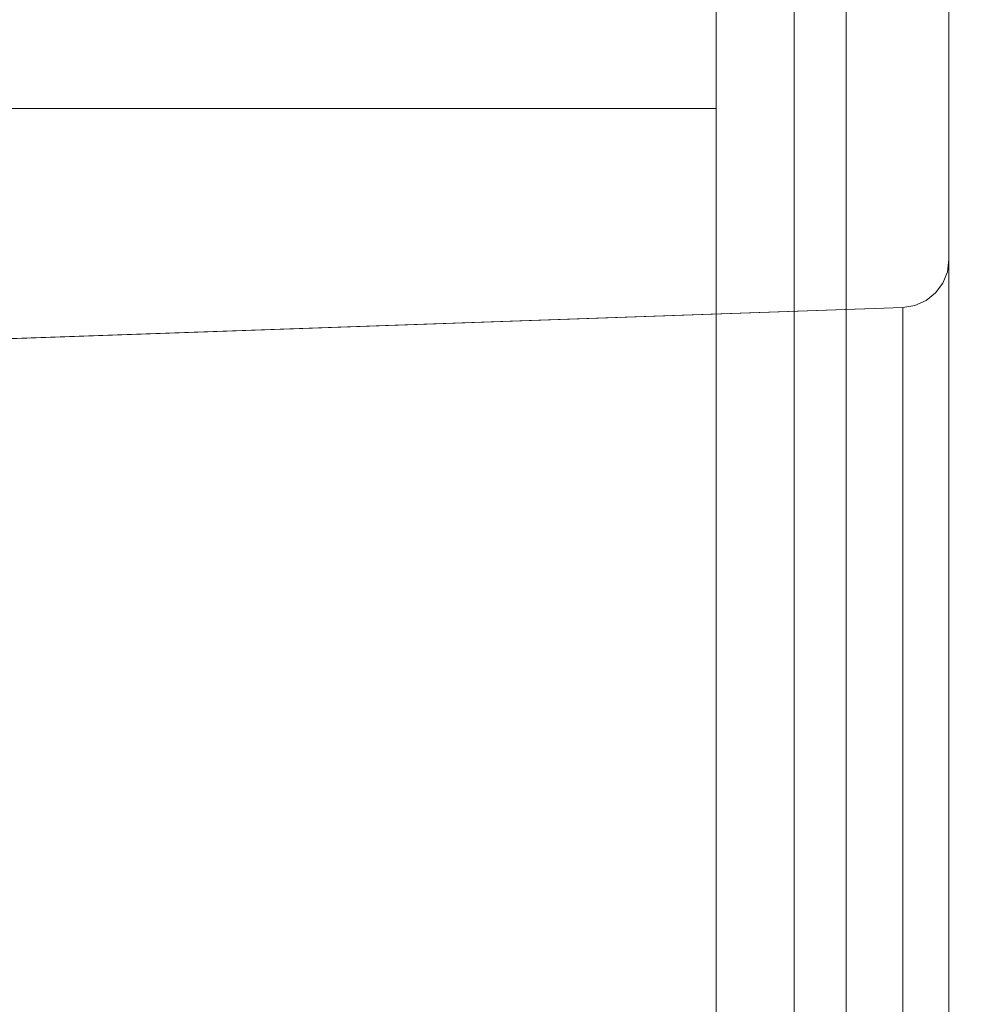
# Model space of a CAD drawing. Units: inches. Extents: x -5 to 130, y -6 to 157.
# Drawn here: x 11 to 11, y 111 to 112 of the extents above; entities that cross this region are included whole.
import ezdxf

# ---------------------------------------------------------------- set-up
doc = ezdxf.new("R2010")
doc.units = ezdxf.units.IN
doc.header["$MEASUREMENT"] = 0
doc.layers.add('STORAGE-CASE', color=4, linetype='Continuous', lineweight=9)
doc.layers.add('WKSURF-SINK', color=6, linetype='Continuous')
doc.layers.add('ZAXIS', color=7, linetype='Continuous')

# ---------------------------------------------------------------- blocks, each defined once
blk = doc.blocks.new('4CH606_195424L4_0T')
at = {"layer": 'WKSURF-SINK'}
for points, invisible_edges in [([(7.98426, -7.31903, 29.88885), (19.47568, -13.60068, 30.3393), (19.47568, -5.39932, 30.3393)], 13), ([(19.47568, -13.60068, 30.30792), (8.36907, -7.41905, 29.8724), (19.47568, -5.39932, 30.30792)], 3), ([(7.98426, -7.31903, 29.88885), (7.88319, -7.58548, 29.88488), (19.47568, -13.60068, 30.3393)], 14), ([(8.23229, -7.7797, 29.86704), (8.36907, -7.41905, 29.8724), (19.47568, -13.60068, 30.30792)], 14), ([(7.88319, -7.58548, 29.88488), (7.72129, -7.82, 29.87854), (19.47568, -13.60068, 30.3393)], 14), ([(8.01318, -8.09714, 29.85845), (8.23229, -7.7797, 29.86704), (19.47568, -13.60068, 30.30792)], 14), ([(7.50796, -8.00897, 29.87018), (19.47568, -13.60068, 30.3393), (7.72129, -7.82, 29.87854)], 3), ([(4.52432, -13.60068, 29.75322), (19.47568, -13.60068, 30.3393), (7.50796, -8.00897, 29.87018)], 14), ([(19.47568, -13.60068, 30.30792), (7.72446, -8.35292, 29.84713), (8.01318, -8.09714, 29.85845)], 13), ([(19.47568, -13.60068, 30.30792), (4.52432, -13.60068, 29.72164), (7.72446, -8.35292, 29.84713)], 14)]:
    blk.add_3dface(points, dxfattribs=dict(at, invisible_edges=invisible_edges))
blk = doc.blocks.new('4CH210_2419FPLNNLNL_0T')
at = {"layer": 'STORAGE-CASE'}
mesh = blk.add_polyface(dxfattribs=at)
corners = [(23.24, -18.076, 34.24), (0.76, -18.076, 34.24), (0.76, -0.039, 34.24), (23.24, -0.039, 34.24)]
mesh.append_faces([[corners[k] for k in face] for face in [(0, 1, 2, 3)]])
mesh = blk.add_polyface(dxfattribs=at)
corners = [(23.24, -18.076, 35), (23.24, -0.039, 35), (0.76, -0.039, 35), (0.76, -18.076, 35)]
mesh.append_faces([[corners[k] for k in face] for face in [(0, 1, 2, 3)]])
mesh = blk.add_polyface(dxfattribs=at)
corners = [(23.24, -0.039, 15.619), (0.76, -0.039, 15.619), (0.76, -18.076, 15.619), (23.24, -18.076, 15.619)]
mesh.append_faces([[corners[k] for k in face] for face in [(0, 1, 2, 3)]])
mesh = blk.add_polyface(dxfattribs=at)
corners = [(23.24, -0.039, 14.859), (23.24, -18.076, 14.859), (0.76, -18.076, 14.859), (0.76, -0.039, 14.859)]
mesh.append_faces([[corners[k] for k in face] for face in [(0, 1, 2, 3)]])
blk = doc.blocks.new('4CH300_192411CLLNLNL_0T')
at = {"layer": 'STORAGE-CASE'}
for points, invisible_edges in [([(12.9289, -10.075, 31.3039), (12.68, -10.075, 31.55279), (12.68, -10.875, 31.55279), (12.9289, -10.875, 31.3039)], 10), ([(12.68, -10.075, 25.44721), (12.9289, -10.075, 25.6961), (12.9289, -10.875, 25.6961), (12.68, -10.875, 25.44721)], 10), ([(12.9289, -10.875, 31.3039), (13.17779, -10.875, 31.055), (13.17779, -10.075, 31.055), (12.9289, -10.075, 31.3039)], 10), ([(12.9289, -10.075, 25.6961), (13.17779, -10.075, 25.945), (13.17779, -10.875, 25.945), (12.9289, -10.875, 25.6961)], 10), ([(13.2689, -10.075, 30.715), (13.17779, -10.075, 31.055), (13.17779, -10.875, 31.055), (13.2689, -10.875, 30.715)], 10), ([(13.17779, -10.075, 25.945), (13.2689, -10.875, 26.285), (13.17779, -10.875, 25.945)], 13), ([(13.17779, -10.075, 25.945), (13.28333, -10.075, 26.33885), (13.2689, -10.875, 26.285)], 14), ([(13.2689, -10.075, 30.715), (13.2689, -10.875, 30.715), (13.36, -10.875, 30.375), (13.36, -10.075, 30.375)], 1), ([(13.28333, -10.075, 26.33885), (13.36, -10.875, 26.625), (13.2689, -10.875, 26.285)], 13), ([(13.36, -10.875, 26.625), (13.28333, -10.075, 26.33885), (13.36, -10.075, 26.625)], 1), ([(12.68698, -10.10005, 31.32055), (13.01878, -10.96965, 31.11518), (12.70396, -10.96965, 31.34391)], 13), ([(12.68698, -10.10005, 31.32055), (12.99421, -10.10005, 31.09734), (13.01878, -10.96965, 31.11518)], 14), ([(13.01878, -10.96965, 25.88482), (12.99421, -10.10005, 25.90266), (12.68698, -10.10005, 25.67945)], 13), ([(13.01878, -10.96965, 25.88482), (12.68698, -10.10005, 25.67945), (12.70396, -10.96965, 25.65609)], 3), ([(13.08416, -10.10005, 30.82049), (13.01878, -10.96965, 31.11518), (12.99421, -10.10005, 31.09734)], 3), ([(12.99421, -10.10005, 25.90266), (13.01878, -10.96965, 25.88482), (13.08416, -10.10005, 26.17951)], 3), ([(13.01878, -10.96965, 31.11518), (13.08416, -10.10005, 30.82049), (13.13903, -10.96965, 30.74509)], 3), ([(13.08416, -10.10005, 26.17951), (13.01878, -10.96965, 25.88482), (13.13903, -10.96965, 26.25491)], 13), ([(13.13903, -10.96965, 30.74509), (13.08416, -10.10005, 30.82049), (13.15654, -10.10005, 30.59774)], 13), ([(13.15654, -10.10005, 26.40226), (13.08416, -10.10005, 26.17951), (13.13903, -10.96965, 26.25491)], 14), ([(13.13903, -10.96965, 30.74509), (13.15654, -10.10005, 30.59774), (13.25928, -10.96965, 30.375)], 3), ([(13.25928, -10.96965, 26.625), (13.15654, -10.10005, 26.40226), (13.13903, -10.96965, 26.25491)], 3), ([(13.15654, -10.10005, 30.59774), (13.22891, -10.10005, 30.375), (13.25928, -10.96965, 30.375)], 12), ([(13.15654, -10.10005, 26.40226), (13.25928, -10.96965, 26.625), (13.22891, -10.10005, 26.625)], 1), ([(12.68, -10.875, 25.44721), (12.96167, -10.875, 25.66334), (12.96167, -10.115, 25.66334), (12.68, -10.115, 25.44721)], 10), ([(12.96167, -10.875, 31.33666), (12.68, -10.875, 31.55279), (12.68, -10.115, 31.55279), (12.96167, -10.115, 31.33666)], 10), ([(12.96167, -10.875, 25.66334), (13.17779, -10.875, 25.945), (13.17779, -10.115, 25.945), (12.96167, -10.115, 25.66334)], 10), ([(13.17779, -10.875, 31.055), (12.96167, -10.875, 31.33666), (12.96167, -10.115, 31.33666), (13.17779, -10.115, 31.055)], 10), ([(13.17779, -10.875, 25.945), (13.31366, -10.875, 26.27301), (13.31366, -10.115, 26.27301), (13.17779, -10.115, 25.945)], 10), ([(13.31366, -10.875, 30.72699), (13.17779, -10.875, 31.055), (13.17779, -10.115, 31.055), (13.31366, -10.115, 30.72699)], 10), ([(13.31366, -10.875, 26.27301), (13.36, -10.875, 26.625), (13.36, -10.115, 26.625), (13.31366, -10.115, 26.27301)], 8), ([(13.36, -10.875, 30.375), (13.31366, -10.875, 30.72699), (13.31366, -10.115, 30.72699), (13.36, -10.115, 30.375)], 2), ([(0, -10.875, 19), (23.9375, -10.875, 19), (12, -10.875, 25.265), (11.64801, -10.875, 25.31134)], 10), ([(0, -10.875, 37.5), (11.64801, -10.875, 31.68866), (12, -10.875, 31.735), (23.9375, -10.875, 37.5)], 5), ([(16.73201, -10.875, 32.06366), (17.084, -10.875, 32.11), (23.9375, -10.875, 37.5), (12, -10.875, 31.735)], 14), ([(12.35199, -10.875, 31.68866), (16.404, -10.875, 31.92779), (16.73201, -10.875, 32.06366), (12, -10.875, 31.735)], 5), ([(23.9375, -10.875, 19), (17.084, -10.875, 24.89), (16.73201, -10.875, 24.93634), (12, -10.875, 25.265)], 13), ([(16.73201, -10.875, 24.93634), (16.404, -10.875, 25.07221), (12.35199, -10.875, 25.31134), (12, -10.875, 25.265)], 10), ([(12.68, -10.875, 31.55279), (16.12233, -10.875, 31.71166), (16.404, -10.875, 31.92779), (12.35199, -10.875, 31.68866)], 5), ([(12.68, -10.875, 25.44721), (12.35199, -10.875, 25.31134), (16.404, -10.875, 25.07221), (16.12233, -10.875, 25.28834)], 10), ([(12.96167, -10.875, 31.33666), (15.90621, -10.875, 31.43), (16.12233, -10.875, 31.71166), (12.68, -10.875, 31.55279)], 5), ([(16.12233, -10.875, 25.28834), (12.96167, -10.875, 25.66334), (12.68, -10.875, 25.44721)], 13), ([(12.68, -10.875, 25.44721), (13.17779, -10.875, 25.945), (13.51817, -10.875, 25.74848), (12.87652, -10.875, 25.10683)], 10), ([(12.68, -10.875, 31.55279), (12.87652, -10.875, 31.89317), (13.51817, -10.875, 31.25152), (13.17779, -10.875, 31.055)], 5), ([(13.03571, -10.91452, 31.73116), (13.03693, -10.875, 31.73276), (12.87652, -10.875, 31.89317), (12.87548, -10.91452, 31.89138)], 5), ([(12.87548, -10.91452, 25.10862), (12.87652, -10.875, 25.10683), (13.03693, -10.875, 25.26724), (13.03571, -10.91452, 25.26884)], 5), ([(15.90621, -10.875, 31.43), (12.96167, -10.875, 31.33666), (13.17779, -10.875, 31.055)], 13), ([(12.96167, -10.875, 25.66334), (16.12233, -10.875, 25.28834), (15.90621, -10.875, 25.57), (13.17779, -10.875, 25.945)], 5), ([(13.19593, -10.91452, 31.57093), (13.03693, -10.875, 31.73276), (13.03571, -10.91452, 31.73116)], 3), ([(13.03571, -10.91452, 25.26884), (13.03693, -10.875, 25.26724), (13.19735, -10.875, 25.42765)], 13), ([(13.19735, -10.875, 25.42765), (13.19593, -10.91452, 25.42907), (13.03571, -10.91452, 25.26884)], 13), ([(13.19593, -10.91452, 31.57093), (13.19735, -10.875, 31.57235), (13.03693, -10.875, 31.73276)], 13), ([(13.17779, -10.875, 31.055), (13.31366, -10.875, 30.72699), (15.77034, -10.875, 31.10199), (15.90621, -10.875, 31.43)], 10), ([(15.77034, -10.875, 25.89801), (15.724, -10.875, 26.25), (13.31366, -10.875, 26.27301), (13.17779, -10.875, 25.945)], 10), ([(15.77034, -10.875, 25.89801), (13.17779, -10.875, 25.945), (15.90621, -10.875, 25.57)], 3), ([(13.17779, -10.875, 25.945), (13.36, -10.875, 26.625), (13.75304, -10.875, 26.625), (13.51817, -10.875, 25.74848)], 10), ([(13.17779, -10.875, 31.055), (13.51817, -10.875, 31.25152), (13.75304, -10.875, 30.375), (13.36, -10.875, 30.375)], 5), ([(13.19593, -10.91452, 31.57093), (13.35615, -10.91452, 31.41071), (13.19735, -10.875, 31.57235)], 14), ([(13.19735, -10.875, 25.42765), (13.35776, -10.875, 25.58807), (13.19593, -10.91452, 25.42907)], 14), ([(13.35615, -10.91452, 25.58929), (13.19593, -10.91452, 25.42907), (13.35776, -10.875, 25.58807)], 14), ([(13.35776, -10.875, 31.41193), (13.19735, -10.875, 31.57235), (13.35615, -10.91452, 31.41071)], 14), ([(15.724, -10.875, 30.75), (15.77034, -10.875, 31.10199), (13.31366, -10.875, 30.72699), (13.36, -10.875, 30.375)], 10), ([(13.36, -10.875, 26.625), (13.31366, -10.875, 26.27301), (15.724, -10.875, 26.25)], 14), ([(13.51638, -10.91452, 31.25048), (13.35776, -10.875, 31.41193), (13.35615, -10.91452, 31.41071)], 3), ([(13.51817, -10.875, 25.74848), (13.35615, -10.91452, 25.58929), (13.35776, -10.875, 25.58807)], 3), ([(13.35615, -10.91452, 25.58929), (13.51817, -10.875, 25.74848), (13.51638, -10.91452, 25.74952)], 3), ([(13.35776, -10.875, 31.41193), (13.51638, -10.91452, 31.25048), (13.51817, -10.875, 31.25152)], 3), ([(15.724, -10.875, 26.25), (15.724, -10.875, 30.75), (13.36, -10.875, 30.375), (13.36, -10.875, 26.625)], 10), ([(13.75304, -10.875, 26.625), (13.36, -10.875, 26.625), (13.36, -10.875, 30.375), (13.75304, -10.875, 30.375)], 5), ([(12.92451, -10.92598, 31.85876), (12.87548, -10.91452, 31.89138), (12.86705, -10.92725, 31.89237)], 15), ([(12.87548, -10.91452, 25.10862), (12.92784, -10.92312, 25.14201), (12.86833, -10.9271, 25.10828)], 15), ([(12.92451, -10.92598, 31.85876), (12.95559, -10.91452, 31.81127), (12.87548, -10.91452, 31.89138)], 13), ([(12.87548, -10.91452, 25.10862), (12.95559, -10.91452, 25.18873), (12.92784, -10.92312, 25.14201)], 14), ([(13.00616, -10.92941, 31.80248), (12.95559, -10.91452, 31.81127), (12.92451, -10.92598, 31.85876)], 15), ([(12.99643, -10.92255, 25.18697), (12.92784, -10.92312, 25.14201), (12.95559, -10.91452, 25.18873)], 15), ([(13.05829, -10.92708, 31.76587), (12.95559, -10.91452, 31.81127), (13.00616, -10.92941, 31.80248)], 15), ([(12.95559, -10.91452, 31.81127), (13.05829, -10.92708, 31.76587), (13.03571, -10.91452, 31.73116)], 3), ([(12.99643, -10.92255, 25.18697), (12.95559, -10.91452, 25.18873), (12.99565, -10.91452, 25.22879)], 13), ([(12.99565, -10.91452, 25.22879), (13.03571, -10.91452, 25.26884), (13.05779, -10.92688, 25.23363)], 14), ([(13.05779, -10.92688, 25.23363), (12.99643, -10.92255, 25.18697), (12.99565, -10.91452, 25.22879)], 15), ([(13.11056, -10.92594, 31.72518), (13.11582, -10.91452, 31.65104), (13.03571, -10.91452, 31.73116)], 13), ([(13.11056, -10.92594, 31.72518), (13.03571, -10.91452, 31.73116), (13.05829, -10.92708, 31.76587)], 15), ([(13.03571, -10.91452, 25.26884), (13.11582, -10.91452, 25.34896), (13.11357, -10.92313, 25.27588)], 14), ([(13.03571, -10.91452, 25.26884), (13.11357, -10.92313, 25.27588), (13.05779, -10.92688, 25.23363)], 15), ([(13.18417, -10.92934, 31.65872), (13.11582, -10.91452, 31.65104), (13.11056, -10.92594, 31.72518)], 15), ([(13.17576, -10.92255, 25.32947), (13.11357, -10.92313, 25.27588), (13.11582, -10.91452, 25.34896)], 15), ([(13.23095, -10.92705, 31.61568), (13.11582, -10.91452, 31.65104), (13.18417, -10.92934, 31.65872)], 15), ([(13.11582, -10.91452, 31.65104), (13.23095, -10.92705, 31.61568), (13.19593, -10.91452, 31.57093)], 3), ([(13.17576, -10.92255, 25.32947), (13.11582, -10.91452, 25.34896), (13.15587, -10.91452, 25.38901)], 13), ([(13.15587, -10.91452, 25.38901), (13.19593, -10.91452, 25.42907), (13.22976, -10.92624, 25.38261)], 14), ([(13.22976, -10.92624, 25.38261), (13.17576, -10.92255, 25.32947), (13.15587, -10.91452, 25.38901)], 15), ([(13.27752, -10.92624, 31.56824), (13.27604, -10.91452, 31.49082), (13.19593, -10.91452, 31.57093)], 13), ([(13.27752, -10.92624, 31.56824), (13.19593, -10.91452, 31.57093), (13.23095, -10.92705, 31.61568)], 15), ([(13.19593, -10.91452, 25.42907), (13.27604, -10.91452, 25.50918), (13.28305, -10.92341, 25.43606)], 14), ([(13.19593, -10.91452, 25.42907), (13.28305, -10.92341, 25.43606), (13.22976, -10.92624, 25.38261)], 15), ([(13.38328, -10.92666, 31.44351), (13.27604, -10.91452, 31.49082), (13.34371, -10.9293, 31.49069)], 15), ([(13.34371, -10.9293, 31.49069), (13.27604, -10.91452, 31.49082), (13.27752, -10.92624, 31.56824)], 15), ([(13.27604, -10.91452, 31.49082), (13.38328, -10.92666, 31.44351), (13.35615, -10.91452, 31.41071)], 3), ([(13.33686, -10.92246, 25.49641), (13.28305, -10.92341, 25.43606), (13.27604, -10.91452, 25.50918)], 15), ([(13.35615, -10.91452, 25.58929), (13.33686, -10.92246, 25.49641), (13.27604, -10.91452, 25.50918)], 3), ([(13.33686, -10.92246, 25.49641), (13.35615, -10.91452, 25.58929), (13.37635, -10.92494, 25.54635)], 15), ([(13.42264, -10.92566, 31.3913), (13.43627, -10.91452, 31.3306), (13.35615, -10.91452, 31.41071)], 13), ([(13.42264, -10.92566, 31.3913), (13.35615, -10.91452, 31.41071), (13.38328, -10.92666, 31.44351)], 15), ([(13.43627, -10.91452, 25.6694), (13.42292, -10.92292, 25.60731), (13.35615, -10.91452, 25.58929)], 3), ([(13.37635, -10.92494, 25.54635), (13.35615, -10.91452, 25.58929), (13.42292, -10.92292, 25.60731)], 15), ([(12.92784, -10.92312, 25.14201), (12.99643, -10.92255, 25.18697), (13.00115, -10.93071, 25.195)], 15), ([(12.99643, -10.92255, 25.18697), (13.05779, -10.92688, 25.23363), (13.00115, -10.93071, 25.195)], 15), ([(13.11357, -10.92313, 25.27588), (13.17576, -10.92255, 25.32947), (13.17836, -10.93074, 25.33713)], 15), ([(13.17576, -10.92255, 25.32947), (13.22976, -10.92624, 25.38261), (13.17836, -10.93074, 25.33713)], 15), ([(13.33562, -10.93076, 25.50106), (13.28305, -10.92341, 25.43606), (13.33686, -10.92246, 25.49641)], 15), ([(13.33686, -10.92246, 25.49641), (13.37635, -10.92494, 25.54635), (13.33562, -10.93076, 25.50106)], 15), ([(12.91652, -10.93309, 25.14137), (12.85889, -10.93499, 25.10917), (12.86833, -10.9271, 25.10828)], 15), ([(12.86705, -10.92725, 31.89237), (12.89219, -10.93432, 31.87218), (12.92451, -10.92598, 31.85876)], 15), ([(12.86833, -10.9271, 25.10828), (12.92784, -10.92312, 25.14201), (12.91652, -10.93309, 25.14137)], 15), ([(12.89219, -10.93432, 31.87218), (12.97428, -10.93537, 31.81893), (12.92451, -10.92598, 31.85876)], 15), ([(12.92784, -10.92312, 25.14201), (13.00115, -10.93071, 25.195), (12.91652, -10.93309, 25.14137)], 15), ([(13.00616, -10.92941, 31.80248), (12.92451, -10.92598, 31.85876), (12.97428, -10.93537, 31.81893)], 15), ([(13.00115, -10.93071, 25.195), (13.05779, -10.92688, 25.23363), (13.04824, -10.93479, 25.23315)], 15), ([(13.05829, -10.92708, 31.76587), (13.00616, -10.92941, 31.80248), (13.02764, -10.93617, 31.78047)], 15), ([(13.07914, -10.93424, 31.74366), (13.05829, -10.92708, 31.76587), (13.02764, -10.93617, 31.78047)], 15), ([(13.1014, -10.93307, 25.27291), (13.04824, -10.93479, 25.23315), (13.05779, -10.92688, 25.23363)], 15), ([(13.05779, -10.92688, 25.23363), (13.11357, -10.92313, 25.27588), (13.1014, -10.93307, 25.27291)], 15), ([(13.05829, -10.92708, 31.76587), (13.07914, -10.93424, 31.74366), (13.11056, -10.92594, 31.72518)], 15), ([(13.07914, -10.93424, 31.74366), (13.15299, -10.93524, 31.68083), (13.11056, -10.92594, 31.72518)], 15), ([(13.11357, -10.92313, 25.27588), (13.17836, -10.93074, 25.33713), (13.1014, -10.93307, 25.27291)], 15), ([(13.18417, -10.92934, 31.65872), (13.11056, -10.92594, 31.72518), (13.15299, -10.93524, 31.68083)], 15), ([(13.17836, -10.93074, 25.33713), (13.22976, -10.92624, 25.38261), (13.22137, -10.93398, 25.38128)], 15), ([(13.23095, -10.92705, 31.61568), (13.18417, -10.92934, 31.65872), (13.20167, -10.93618, 31.63489)], 15), ([(13.24779, -10.9343, 31.59182), (13.23095, -10.92705, 31.61568), (13.20167, -10.93618, 31.63489)], 15), ([(13.26763, -10.93305, 25.42734), (13.22137, -10.93398, 25.38128), (13.22976, -10.92624, 25.38261)], 15), ([(13.22976, -10.92624, 25.38261), (13.28305, -10.92341, 25.43606), (13.26763, -10.93305, 25.42734)], 15), ([(13.23095, -10.92705, 31.61568), (13.24779, -10.9343, 31.59182), (13.27752, -10.92624, 31.56824)], 15), ([(13.24779, -10.9343, 31.59182), (13.31303, -10.93505, 31.52007), (13.27752, -10.92624, 31.56824)], 15), ([(13.28305, -10.92341, 25.43606), (13.33562, -10.93076, 25.50106), (13.26763, -10.93305, 25.42734)], 15), ([(13.34371, -10.9293, 31.49069), (13.27752, -10.92624, 31.56824), (13.31303, -10.93505, 31.52007)], 15), ([(13.33562, -10.93076, 25.50106), (13.37635, -10.92494, 25.54635), (13.37409, -10.9327, 25.5507)], 15), ([(13.38328, -10.92666, 31.44351), (13.34371, -10.9293, 31.49069), (13.35638, -10.93617, 31.46661)], 15), ([(13.39536, -10.934, 31.41975), (13.38328, -10.92666, 31.44351), (13.35638, -10.93617, 31.46661)], 15), ([(13.4124, -10.93303, 25.60204), (13.37409, -10.9327, 25.5507), (13.37635, -10.92494, 25.54635)], 15), ([(13.4124, -10.93303, 25.60204), (13.37635, -10.92494, 25.54635), (13.42292, -10.92292, 25.60731)], 15), ([(13.38328, -10.92666, 31.44351), (13.39536, -10.934, 31.41975), (13.42264, -10.92566, 31.3913)], 15), ([(13.39536, -10.934, 31.41975), (13.45368, -10.93537, 31.33468), (13.42264, -10.92566, 31.3913)], 15), ([(13.00115, -10.93071, 25.195), (12.94674, -10.94093, 25.20205), (12.91652, -10.93309, 25.14137)], 15), ([(13.04824, -10.93479, 25.23315), (12.94674, -10.94093, 25.20205), (13.00115, -10.93071, 25.195)], 15), ([(12.97428, -10.93537, 31.81893), (13.02764, -10.93617, 31.78047), (13.00616, -10.92941, 31.80248)], 15), ([(13.17836, -10.93074, 25.33713), (13.10547, -10.94093, 25.36079), (13.1014, -10.93307, 25.27291)], 15), ([(13.22137, -10.93398, 25.38128), (13.10547, -10.94093, 25.36079), (13.17836, -10.93074, 25.33713)], 15), ([(13.15299, -10.93524, 31.68083), (13.20167, -10.93618, 31.63489), (13.18417, -10.92934, 31.65872)], 15), ([(13.33562, -10.93076, 25.50106), (13.34358, -10.94093, 25.59889), (13.26421, -10.94093, 25.51953)], 13), ([(13.33562, -10.93076, 25.50106), (13.26421, -10.94093, 25.51953), (13.26763, -10.93305, 25.42734)], 15), ([(13.31303, -10.93505, 31.52007), (13.35638, -10.93617, 31.46661), (13.34371, -10.9293, 31.49069)], 15), ([(13.34358, -10.94093, 25.59889), (13.33562, -10.93076, 25.50106), (13.37409, -10.9327, 25.5507)], 15), ([(13.4124, -10.93303, 25.60204), (13.34358, -10.94093, 25.59889), (13.37409, -10.9327, 25.5507)], 15), ([(12.85889, -10.93499, 25.10917), (12.91652, -10.93309, 25.14137), (12.86737, -10.94093, 25.12268)], 15), ([(12.91652, -10.93309, 25.14137), (12.94674, -10.94093, 25.20205), (12.86737, -10.94093, 25.12268)], 13), ([(12.86737, -10.94093, 31.87732), (12.90705, -10.94093, 31.83764), (12.89219, -10.93432, 31.87218)], 14), ([(12.97428, -10.93537, 31.81893), (12.89219, -10.93432, 31.87218), (12.90705, -10.94093, 31.83764)], 15), ([(12.97428, -10.93537, 31.81893), (12.90705, -10.94093, 31.83764), (12.94674, -10.94093, 31.79795)], 13), ([(12.94674, -10.94093, 25.20205), (13.04824, -10.93479, 25.23315), (13.0261, -10.94093, 25.28142)], 3), ([(12.94674, -10.94093, 31.79795), (13.02764, -10.93617, 31.78047), (12.97428, -10.93537, 31.81893)], 15), ([(12.94674, -10.94093, 31.79795), (13.0261, -10.94093, 31.71858), (13.02764, -10.93617, 31.78047)], 14), ([(13.1014, -10.93307, 25.27291), (13.10547, -10.94093, 25.36079), (13.0261, -10.94093, 25.28142)], 13), ([(13.1014, -10.93307, 25.27291), (13.0261, -10.94093, 25.28142), (13.04824, -10.93479, 25.23315)], 15), ([(13.06579, -10.94093, 31.6789), (13.07914, -10.93424, 31.74366), (13.0261, -10.94093, 31.71858)], 3), ([(13.07914, -10.93424, 31.74366), (13.02764, -10.93617, 31.78047), (13.0261, -10.94093, 31.71858)], 15), ([(13.06579, -10.94093, 31.6789), (13.15299, -10.93524, 31.68083), (13.07914, -10.93424, 31.74366)], 15), ([(13.15299, -10.93524, 31.68083), (13.06579, -10.94093, 31.6789), (13.10547, -10.94093, 31.63921)], 13), ([(13.10547, -10.94093, 25.36079), (13.22137, -10.93398, 25.38128), (13.18484, -10.94093, 25.44016)], 3), ([(13.10547, -10.94093, 31.63921), (13.20167, -10.93618, 31.63489), (13.15299, -10.93524, 31.68083)], 15), ([(13.10547, -10.94093, 31.63921), (13.18484, -10.94093, 31.55984), (13.20167, -10.93618, 31.63489)], 14), ([(13.26763, -10.93305, 25.42734), (13.26421, -10.94093, 25.51953), (13.18484, -10.94093, 25.44016)], 13), ([(13.26763, -10.93305, 25.42734), (13.18484, -10.94093, 25.44016), (13.22137, -10.93398, 25.38128)], 15), ([(13.22453, -10.94093, 31.52016), (13.24779, -10.9343, 31.59182), (13.18484, -10.94093, 31.55984)], 3), ([(13.24779, -10.9343, 31.59182), (13.20167, -10.93618, 31.63489), (13.18484, -10.94093, 31.55984)], 15), ([(13.31303, -10.93505, 31.52007), (13.24779, -10.9343, 31.59182), (13.22453, -10.94093, 31.52016)], 15), ([(13.31303, -10.93505, 31.52007), (13.22453, -10.94093, 31.52016), (13.26421, -10.94093, 31.48047)], 13), ([(13.26421, -10.94093, 31.48047), (13.35638, -10.93617, 31.46661), (13.31303, -10.93505, 31.52007)], 15), ([(13.26421, -10.94093, 31.48047), (13.34358, -10.94093, 31.40111), (13.35638, -10.93617, 31.46661)], 14), ([(13.4124, -10.93303, 25.60204), (13.42295, -10.94093, 25.67826), (13.34358, -10.94093, 25.59889)], 13), ([(13.38327, -10.94093, 31.36142), (13.39536, -10.934, 31.41975), (13.34358, -10.94093, 31.40111)], 3), ([(13.39536, -10.934, 31.41975), (13.35638, -10.93617, 31.46661), (13.34358, -10.94093, 31.40111)], 15), ([(13.38327, -10.94093, 31.36142), (13.45368, -10.93537, 31.33468), (13.39536, -10.934, 31.41975)], 15), ([(13.45368, -10.93537, 31.33468), (13.38327, -10.94093, 31.36142), (13.42295, -10.94093, 31.32174)], 13), ([(12.86737, -10.94093, 25.12268), (12.95285, -10.96888, 25.2476), (12.54906, -10.96421, 25.02991)], 15), ([(13.18484, -10.94093, 31.55984), (12.86737, -10.94093, 31.87732), (12.82123, -10.9744, 31.81623)], 14), ([(12.82123, -10.9744, 31.81623), (13.21942, -10.9768, 31.488), (13.18484, -10.94093, 31.55984)], 15), ([(13.18484, -10.94093, 25.44016), (12.95285, -10.96888, 25.2476), (12.86737, -10.94093, 25.12268)], 3), ([(12.95285, -10.96888, 25.2476), (13.18484, -10.94093, 25.44016), (13.21942, -10.9768, 25.512)], 15), ([(13.21942, -10.9768, 31.488), (13.50232, -10.94093, 31.24236), (13.18484, -10.94093, 31.55984)], 13), ([(13.21942, -10.9768, 25.512), (13.18484, -10.94093, 25.44016), (13.45403, -10.9709, 25.80513)], 15), ([(13.50232, -10.94093, 25.75764), (13.45403, -10.9709, 25.80513), (13.18484, -10.94093, 25.44016)], 3), ([(13.21942, -10.9768, 31.488), (13.52687, -10.96833, 31.06699), (13.50232, -10.94093, 31.24236)], 15), ([(12.71265, -10.97912, 25.14479), (12.54906, -10.96421, 25.02991), (12.95285, -10.96888, 25.2476)], 15), ([(12.95285, -10.96888, 25.2476), (12.94277, -10.98685, 25.32165), (12.71265, -10.97912, 25.14479)], 15), ([(12.94007, -10.96965, 31.17237), (12.89947, -10.98115, 31.26114), (12.86137, -10.96965, 31.22955)], 3), ([(12.86137, -10.96965, 25.77045), (12.89947, -10.98115, 25.73886), (12.94007, -10.96965, 25.82763)], 3), ([(12.89947, -10.98115, 31.26114), (12.94007, -10.96965, 31.17237), (12.95232, -10.98621, 31.21016)], 15), ([(12.94007, -10.96965, 25.82763), (12.89947, -10.98115, 25.73886), (12.95232, -10.98621, 25.78984)], 15), ([(12.9961, -10.9844, 31.15469), (12.94007, -10.96965, 31.17237), (13.01878, -10.96965, 31.11518)], 13), ([(12.94007, -10.96965, 31.17237), (12.9961, -10.9844, 31.15469), (12.95232, -10.98621, 31.21016)], 15), ([(12.94007, -10.96965, 25.82763), (12.95232, -10.98621, 25.78984), (12.9961, -10.9844, 25.84531)], 15), ([(13.01878, -10.96965, 25.88482), (12.94007, -10.96965, 25.82763), (12.9961, -10.9844, 25.84531)], 14), ([(12.94277, -10.98685, 25.32165), (12.95285, -10.96888, 25.2476), (13.21942, -10.9768, 25.512)], 15), ([(12.9961, -10.9844, 31.15469), (13.01878, -10.96965, 31.11518), (13.03246, -10.98054, 31.10124)], 15), ([(12.9961, -10.9844, 25.84531), (13.03246, -10.98054, 25.89876), (13.01878, -10.96965, 25.88482)], 15), ([(13.04884, -10.96965, 31.02266), (13.03246, -10.98054, 31.10124), (13.01878, -10.96965, 31.11518)], 3), ([(13.01878, -10.96965, 25.88482), (13.03246, -10.98054, 25.89876), (13.04884, -10.96965, 25.97734)], 3), ([(13.03246, -10.98054, 31.10124), (13.04884, -10.96965, 31.02266), (13.07781, -10.9833, 31.03548)], 15), ([(13.04884, -10.96965, 25.97734), (13.03246, -10.98054, 25.89876), (13.07781, -10.9833, 25.96452)], 15), ([(13.04884, -10.96965, 31.02266), (13.11489, -10.98181, 30.96857), (13.07781, -10.9833, 31.03548)], 15), ([(13.0789, -10.96965, 30.93014), (13.11489, -10.98181, 30.96857), (13.04884, -10.96965, 31.02266)], 3), ([(13.07781, -10.9833, 25.96452), (13.11091, -10.97943, 26.02681), (13.04884, -10.96965, 25.97734)], 15), ([(13.11091, -10.97943, 26.02681), (13.0789, -10.96965, 26.06986), (13.04884, -10.96965, 25.97734)], 13), ([(13.11489, -10.98181, 30.96857), (13.0789, -10.96965, 30.93014), (13.1444, -10.97776, 30.90456)], 15), ([(13.10897, -10.96965, 30.83762), (13.1444, -10.97776, 30.90456), (13.0789, -10.96965, 30.93014)], 3), ([(13.1444, -10.97776, 26.09544), (13.10897, -10.96965, 26.16238), (13.0789, -10.96965, 26.06986)], 13), ([(13.11091, -10.97943, 26.02681), (13.1444, -10.97776, 26.09544), (13.0789, -10.96965, 26.06986)], 15), ([(13.17388, -10.98126, 30.84026), (13.10897, -10.96965, 30.83762), (13.13903, -10.96965, 30.74509)], 13), ([(13.10897, -10.96965, 30.83762), (13.17388, -10.98126, 30.84026), (13.1444, -10.97776, 30.90456)], 15), ([(13.17388, -10.98126, 26.15974), (13.13903, -10.96965, 26.25491), (13.10897, -10.96965, 26.16238)], 13), ([(13.10897, -10.96965, 26.16238), (13.1444, -10.97776, 26.09544), (13.17388, -10.98126, 26.15974)], 15), ([(13.1727, -10.96965, 30.64146), (13.20286, -10.98, 30.75682), (13.13903, -10.96965, 30.74509)], 3), ([(13.20286, -10.98, 30.75682), (13.17388, -10.98126, 30.84026), (13.13903, -10.96965, 30.74509)], 15), ([(13.13903, -10.96965, 26.25491), (13.17388, -10.98126, 26.15974), (13.20286, -10.98, 26.24318)], 15), ([(13.20286, -10.98, 26.24318), (13.1727, -10.96965, 26.35854), (13.13903, -10.96965, 26.25491)], 13), ([(13.1727, -10.96965, 30.64146), (13.23526, -10.98481, 30.64913), (13.20286, -10.98, 30.75682)], 15), ([(13.23526, -10.98481, 30.64913), (13.1727, -10.96965, 30.64146), (13.18954, -10.96965, 30.58964)], 13), ([(13.20286, -10.98, 26.24318), (13.23526, -10.98481, 26.35087), (13.1727, -10.96965, 26.35854)], 15), ([(13.24923, -10.98418, 26.4273), (13.1727, -10.96965, 26.35854), (13.23526, -10.98481, 26.35087)], 15), ([(13.1727, -10.96965, 26.35854), (13.24923, -10.98418, 26.4273), (13.20637, -10.96965, 26.46218)], 3), ([(13.18954, -10.96965, 30.58964), (13.20637, -10.96965, 30.53782), (13.24923, -10.98418, 30.5727)], 14), ([(13.18954, -10.96965, 30.58964), (13.24923, -10.98418, 30.5727), (13.23526, -10.98481, 30.64913)], 15), ([(13.20637, -10.96965, 30.53782), (13.23282, -10.96965, 30.45641), (13.25882, -10.98392, 30.49544)], 14), ([(13.20637, -10.96965, 30.53782), (13.25882, -10.98392, 30.49544), (13.24923, -10.98418, 30.5727)], 15), ([(13.20637, -10.96965, 26.46218), (13.25882, -10.98392, 26.50456), (13.23282, -10.96965, 26.54359)], 3), ([(13.25882, -10.98392, 26.50456), (13.20637, -10.96965, 26.46218), (13.24923, -10.98418, 26.4273)], 15), ([(13.52687, -10.96833, 31.06699), (13.21942, -10.9768, 31.488), (13.39775, -10.9832, 31.20685)], 15), ([(13.45403, -10.9709, 25.80513), (13.37496, -10.98675, 25.789), (13.21942, -10.9768, 25.512)], 15), ([(13.26279, -10.98139, 30.375), (13.25882, -10.98392, 30.49544), (13.23282, -10.96965, 30.45641)], 15), ([(13.23282, -10.96965, 30.45641), (13.25928, -10.96965, 30.375), (13.26028, -10.97574, 30.375)], 12), ([(13.23282, -10.96965, 30.45641), (13.26028, -10.97574, 30.375), (13.26279, -10.98139, 30.375)], 13), ([(13.23282, -10.96965, 26.54359), (13.26279, -10.98139, 26.625), (13.26028, -10.97574, 26.625)], 13), ([(13.23282, -10.96965, 26.54359), (13.25882, -10.98392, 26.50456), (13.26279, -10.98139, 26.625)], 15), ([(13.26028, -10.97574, 26.625), (13.25928, -10.96965, 26.625), (13.23282, -10.96965, 26.54359)], 12), ([(13.25928, -10.96965, 26.625), (13.26028, -10.97574, 26.625), (13.26028, -10.97574, 30.375), (13.25928, -10.96965, 30.375)], 2), ([(13.37496, -10.98675, 25.789), (13.45403, -10.9709, 25.80513), (13.53075, -10.98586, 26.11353)], 15), ([(13.39775, -10.9832, 31.20685), (13.53075, -10.98586, 30.88647), (13.52687, -10.96833, 31.06699)], 15), ([(12.82123, -10.9744, 31.81623), (12.58992, -10.98968, 31.85191), (12.91086, -10.98861, 31.6879)], 15), ([(13.21942, -10.9768, 31.488), (12.82123, -10.9744, 31.81623), (12.91086, -10.98861, 31.6879)], 15), ([(12.91086, -10.98861, 31.6879), (13.23251, -10.98968, 31.38001), (13.21942, -10.9768, 31.488)], 15), ([(13.18113, -10.98919, 25.55467), (12.94277, -10.98685, 25.32165), (13.21942, -10.9768, 25.512)], 15), ([(13.11091, -10.97943, 26.02681), (13.14715, -10.9865, 26.08719), (13.1444, -10.97776, 26.09544)], 15), ([(13.11489, -10.98181, 30.96857), (13.1444, -10.97776, 30.90456), (13.14715, -10.9865, 30.91281)], 15), ([(13.1444, -10.97776, 30.90456), (13.17388, -10.98126, 30.84026), (13.14715, -10.9865, 30.91281)], 15), ([(13.14715, -10.9865, 26.08719), (13.17388, -10.98126, 26.15974), (13.1444, -10.97776, 26.09544)], 15), ([(13.37496, -10.98675, 25.789), (13.18113, -10.98919, 25.55467), (13.21942, -10.9768, 25.512)], 15), ([(13.39775, -10.9832, 31.20685), (13.21942, -10.9768, 31.488), (13.23251, -10.98968, 31.38001)], 15), ([(13.26028, -10.97574, 26.625), (13.26279, -10.98139, 26.625), (13.26279, -10.98139, 30.375), (13.26028, -10.97574, 30.375)], 10), ([(12.94277, -10.98685, 25.32165), (12.56901, -10.98968, 25.13991), (12.71265, -10.97912, 25.14479)], 15), ([(12.89947, -10.98115, 25.73886), (12.89882, -10.98962, 25.72618), (12.95232, -10.98621, 25.78984)], 15), ([(12.89947, -10.98115, 31.26114), (12.95232, -10.98621, 31.21016), (12.90512, -10.98928, 31.2667)], 15), ([(12.9961, -10.9844, 31.15469), (13.03246, -10.98054, 31.10124), (13.03241, -10.98899, 31.11481)], 15), ([(12.9961, -10.9844, 25.84531), (13.03241, -10.98899, 25.88519), (13.03246, -10.98054, 25.89876)], 15), ([(13.03241, -10.98899, 31.11481), (13.03246, -10.98054, 31.10124), (13.07781, -10.9833, 31.03548)], 15), ([(13.03246, -10.98054, 25.89876), (13.03241, -10.98899, 25.88519), (13.07781, -10.9833, 25.96452)], 15), ([(13.11091, -10.97943, 26.02681), (13.07781, -10.9833, 25.96452), (13.1137, -10.98791, 26.0175)], 15), ([(13.07781, -10.9833, 31.03548), (13.11489, -10.98181, 30.96857), (13.11666, -10.99016, 30.98434)], 15), ([(13.14715, -10.9865, 26.08719), (13.11091, -10.97943, 26.02681), (13.1137, -10.98791, 26.0175)], 15), ([(13.11666, -10.99016, 30.98434), (13.11489, -10.98181, 30.96857), (13.14715, -10.9865, 30.91281)], 15), ([(13.17704, -10.98863, 30.85085), (13.14715, -10.9865, 30.91281), (13.17388, -10.98126, 30.84026)], 15), ([(13.17704, -10.98863, 26.14915), (13.17388, -10.98126, 26.15974), (13.14715, -10.9865, 26.08719)], 15), ([(13.2012, -10.98784, 30.78275), (13.17388, -10.98126, 30.84026), (13.20286, -10.98, 30.75682)], 15), ([(13.17388, -10.98126, 26.15974), (13.2012, -10.98784, 26.21725), (13.20286, -10.98, 26.24318)], 15), ([(13.17704, -10.98863, 30.85085), (13.17388, -10.98126, 30.84026), (13.2012, -10.98784, 30.78275)], 15), ([(13.17388, -10.98126, 26.15974), (13.17704, -10.98863, 26.14915), (13.2012, -10.98784, 26.21725)], 15), ([(13.20286, -10.98, 30.75682), (13.22088, -10.98691, 30.7153), (13.2012, -10.98784, 30.78275)], 15), ([(13.22088, -10.98691, 26.2847), (13.20286, -10.98, 26.24318), (13.2012, -10.98784, 26.21725)], 15), ([(13.20286, -10.98, 30.75682), (13.23526, -10.98481, 30.64913), (13.22088, -10.98691, 30.7153)], 15), ([(13.20286, -10.98, 26.24318), (13.22088, -10.98691, 26.2847), (13.23526, -10.98481, 26.35087)], 15), ([(13.26665, -10.98621, 30.375), (13.25882, -10.98392, 30.49544), (13.26279, -10.98139, 30.375)], 3), ([(13.26665, -10.98621, 26.625), (13.26279, -10.98139, 26.625), (13.25882, -10.98392, 26.50456)], 14), ([(13.26665, -10.98621, 30.375), (13.26279, -10.98139, 30.375), (13.26279, -10.98139, 26.625), (13.26665, -10.98621, 26.625)], 10), ([(12.56901, -10.98968, 25.13991), (12.94277, -10.98685, 25.32165), (12.7697, -10.993, 25.29184)], 15), ([(12.7697, -10.993, 25.29184), (12.94277, -10.98685, 25.32165), (13.05143, -10.993, 25.57357)], 3), ([(12.89882, -10.98962, 25.72618), (12.93534, -10.993, 25.8071), (12.95232, -10.98621, 25.78984)], 15), ([(12.93534, -10.993, 31.1929), (12.90512, -10.98928, 31.2667), (12.95232, -10.98621, 31.21016)], 15), ([(12.95232, -10.98621, 31.21016), (12.99406, -10.993, 31.13418), (12.93534, -10.993, 31.1929)], 13), ([(12.93534, -10.993, 25.8071), (12.99406, -10.993, 25.86582), (12.95232, -10.98621, 25.78984)], 14), ([(12.94277, -10.98685, 25.32165), (13.18113, -10.98919, 25.55467), (13.05143, -10.993, 25.57357)], 15), ([(13.03241, -10.98899, 31.11481), (12.95232, -10.98621, 31.21016), (12.9961, -10.9844, 31.15469)], 15), ([(12.95232, -10.98621, 25.78984), (13.03241, -10.98899, 25.88519), (12.9961, -10.9844, 25.84531)], 15), ([(12.99406, -10.993, 31.13418), (12.95232, -10.98621, 31.21016), (13.03241, -10.98899, 31.11481)], 15), ([(12.95232, -10.98621, 25.78984), (12.99406, -10.993, 25.86582), (13.03241, -10.98899, 25.88519)], 15), ([(13.03241, -10.98899, 31.11481), (13.07781, -10.9833, 31.03548), (13.07696, -10.99026, 31.05238)], 15), ([(13.07952, -10.99061, 25.95037), (13.07781, -10.9833, 25.96452), (13.03241, -10.98899, 25.88519)], 15), ([(13.11666, -10.99016, 30.98434), (13.07696, -10.99026, 31.05238), (13.07781, -10.9833, 31.03548)], 15), ([(13.1137, -10.98791, 26.0175), (13.07781, -10.9833, 25.96452), (13.07952, -10.99061, 25.95037)], 15), ([(13.133, -10.993, 26.06349), (13.14715, -10.9865, 26.08719), (13.1137, -10.98791, 26.0175)], 15), ([(13.14715, -10.9865, 30.91281), (13.133, -10.993, 30.93651), (13.11666, -10.99016, 30.98434)], 15), ([(13.14715, -10.9865, 30.91281), (13.17704, -10.98863, 30.85085), (13.133, -10.993, 30.93651)], 15), ([(13.133, -10.993, 26.06349), (13.17704, -10.98863, 26.14915), (13.14715, -10.9865, 26.08719)], 15), ([(13.33316, -10.993, 25.8553), (13.18113, -10.98919, 25.55467), (13.37496, -10.98675, 25.789)], 15), ([(13.2012, -10.98784, 30.78275), (13.22088, -10.98691, 30.7153), (13.19749, -10.993, 30.69586)], 15), ([(13.22088, -10.98691, 30.7153), (13.23862, -10.99098, 30.67223), (13.19749, -10.993, 30.69586)], 15), ([(13.22088, -10.98691, 26.2847), (13.2012, -10.98784, 26.21725), (13.19749, -10.993, 26.30414)], 15), ([(13.19749, -10.993, 26.30414), (13.23862, -10.99098, 26.32777), (13.22088, -10.98691, 26.2847)], 15), ([(13.22088, -10.98691, 30.7153), (13.23526, -10.98481, 30.64913), (13.23862, -10.99098, 30.67223)], 15), ([(13.22088, -10.98691, 26.2847), (13.23862, -10.99098, 26.32777), (13.23526, -10.98481, 26.35087)], 15), ([(13.33316, -10.993, 31.1447), (13.39775, -10.9832, 31.20685), (13.23251, -10.98968, 31.38001)], 15), ([(13.24923, -10.98418, 30.5727), (13.25381, -10.99063, 30.5953), (13.23526, -10.98481, 30.64913)], 15), ([(13.24923, -10.98418, 26.4273), (13.23526, -10.98481, 26.35087), (13.25381, -10.99063, 26.4047)], 15), ([(13.25381, -10.99063, 30.5953), (13.23862, -10.99098, 30.67223), (13.23526, -10.98481, 30.64913)], 15), ([(13.23862, -10.99098, 26.32777), (13.25381, -10.99063, 26.4047), (13.23526, -10.98481, 26.35087)], 15), ([(13.25882, -10.98392, 30.49544), (13.26689, -10.99096, 30.5068), (13.24923, -10.98418, 30.5727)], 15), ([(13.24923, -10.98418, 26.4273), (13.26689, -10.99096, 26.4932), (13.25882, -10.98392, 26.50456)], 15), ([(13.24923, -10.98418, 30.5727), (13.26689, -10.99096, 30.5068), (13.25381, -10.99063, 30.5953)], 15), ([(13.24923, -10.98418, 26.4273), (13.25381, -10.99063, 26.4047), (13.26689, -10.99096, 26.4932)], 15), ([(13.27161, -10.9899, 30.375), (13.25882, -10.98392, 30.49544), (13.26665, -10.98621, 30.375)], 3), ([(13.27161, -10.9899, 30.375), (13.26689, -10.99096, 30.5068), (13.25882, -10.98392, 30.49544)], 15), ([(13.25882, -10.98392, 26.50456), (13.26689, -10.99096, 26.4932), (13.27161, -10.9899, 26.625)], 15), ([(13.25882, -10.98392, 26.50456), (13.27161, -10.9899, 26.625), (13.26665, -10.98621, 26.625)], 13), ([(13.27161, -10.9899, 30.375), (13.26665, -10.98621, 30.375), (13.26665, -10.98621, 26.625), (13.27161, -10.9899, 26.625)], 10), ([(13.39775, -10.9832, 31.20685), (13.33316, -10.993, 31.1447), (13.53075, -10.98586, 30.88647)], 15), ([(13.53075, -10.98586, 30.88647), (13.33316, -10.993, 31.1447), (13.43628, -10.993, 30.75985)], 13), ([(13.33316, -10.993, 25.8553), (13.37496, -10.98675, 25.789), (13.43628, -10.993, 26.24015)], 3), ([(13.43628, -10.993, 26.24015), (13.37496, -10.98675, 25.789), (13.53075, -10.98586, 26.11353)], 15), ([(12.91086, -10.98861, 31.6879), (12.58992, -10.98968, 31.85191), (12.7697, -10.993, 31.70816)], 15), ([(12.91086, -10.98861, 31.6879), (12.7697, -10.993, 31.70816), (13.05143, -10.993, 31.42643)], 13), ([(12.87662, -10.993, 31.25162), (12.8179, -10.993, 31.31034), (12.90512, -10.98928, 31.2667), (12.93534, -10.993, 31.1929)], 6), ([(12.87662, -10.993, 25.74838), (12.93534, -10.993, 25.8071), (12.89882, -10.98962, 25.72618), (12.8179, -10.993, 25.68966)], 6), ([(13.05143, -10.993, 31.42643), (13.23251, -10.98968, 31.38001), (12.91086, -10.98861, 31.6879)], 15), ([(13.03241, -10.98899, 31.11481), (13.05279, -10.993, 31.07545), (12.99406, -10.993, 31.13418)], 13), ([(13.05279, -10.993, 25.92455), (13.03241, -10.98899, 25.88519), (12.99406, -10.993, 25.86582)], 3), ([(13.05279, -10.993, 31.07545), (13.03241, -10.98899, 31.11481), (13.07696, -10.99026, 31.05238)], 15), ([(13.03241, -10.98899, 25.88519), (13.05279, -10.993, 25.92455), (13.07952, -10.99061, 25.95037)], 15), ([(13.05143, -10.993, 25.57357), (13.18113, -10.98919, 25.55467), (13.33316, -10.993, 25.8553)], 3), ([(13.05143, -10.993, 31.42643), (13.33316, -10.993, 31.1447), (13.23251, -10.98968, 31.38001)], 14), ([(13.07696, -10.99026, 31.05238), (13.11151, -10.993, 31.01673), (13.05279, -10.993, 31.07545)], 13), ([(13.11151, -10.993, 25.98327), (13.07952, -10.99061, 25.95037), (13.05279, -10.993, 25.92455)], 3), ([(13.11151, -10.993, 31.01673), (13.07696, -10.99026, 31.05238), (13.11666, -10.99016, 30.98434)], 15), ([(13.1137, -10.98791, 26.0175), (13.07952, -10.99061, 25.95037), (13.11151, -10.993, 25.98327)], 15), ([(13.1137, -10.98791, 26.0175), (13.11151, -10.993, 25.98327), (13.133, -10.993, 26.06349)], 13), ([(13.133, -10.993, 30.93651), (13.11151, -10.993, 31.01673), (13.11666, -10.99016, 30.98434)], 14), ([(13.133, -10.993, 30.93651), (13.17704, -10.98863, 30.85085), (13.1545, -10.993, 30.8563)], 3), ([(13.17704, -10.98863, 26.14915), (13.133, -10.993, 26.06349), (13.1545, -10.993, 26.1437)], 13), ([(13.17704, -10.98863, 30.85085), (13.17599, -10.993, 30.77608), (13.1545, -10.993, 30.8563)], 13), ([(13.17599, -10.993, 26.22392), (13.17704, -10.98863, 26.14915), (13.1545, -10.993, 26.1437)], 3), ([(13.17704, -10.98863, 30.85085), (13.2012, -10.98784, 30.78275), (13.17599, -10.993, 30.77608)], 15), ([(13.2012, -10.98784, 30.78275), (13.19749, -10.993, 30.69586), (13.17599, -10.993, 30.77608)], 13), ([(13.17599, -10.993, 26.22392), (13.19749, -10.993, 26.30414), (13.2012, -10.98784, 26.21725)], 14), ([(13.17704, -10.98863, 26.14915), (13.17599, -10.993, 26.22392), (13.2012, -10.98784, 26.21725)], 15), ([(13.23862, -10.99098, 30.67223), (13.21778, -10.993, 30.62013), (13.19749, -10.993, 30.69586)], 13), ([(13.21778, -10.993, 26.37987), (13.23862, -10.99098, 26.32777), (13.19749, -10.993, 26.30414)], 3), ([(13.25381, -10.99063, 30.5953), (13.23807, -10.993, 30.5444), (13.21778, -10.993, 30.62013)], 13), ([(13.21778, -10.993, 30.62013), (13.23862, -10.99098, 30.67223), (13.25381, -10.99063, 30.5953)], 15), ([(13.23862, -10.99098, 26.32777), (13.21778, -10.993, 26.37987), (13.25381, -10.99063, 26.4047)], 15), ([(13.21778, -10.993, 26.37987), (13.23807, -10.993, 26.4556), (13.25381, -10.99063, 26.4047)], 14), ([(13.25381, -10.99063, 30.5953), (13.26689, -10.99096, 30.5068), (13.23807, -10.993, 30.5444)], 15), ([(13.26689, -10.99096, 26.4932), (13.25381, -10.99063, 26.4047), (13.23807, -10.993, 26.4556)], 15), ([(13.23807, -10.993, 30.5444), (13.26689, -10.99096, 30.5068), (13.26077, -10.993, 30.4597)], 3), ([(13.23807, -10.993, 26.4556), (13.26077, -10.993, 26.5403), (13.26689, -10.99096, 26.4932)], 14), ([(13.26077, -10.993, 30.4597), (13.26689, -10.99096, 30.5068), (13.27733, -10.99221, 30.375)], 15), ([(13.26689, -10.99096, 26.4932), (13.26077, -10.993, 26.5403), (13.27733, -10.99221, 26.625)], 15), ([(13.27733, -10.99221, 30.375), (13.28346, -10.993, 30.375), (13.26077, -10.993, 30.4597)], 12), ([(13.26077, -10.993, 26.5403), (13.28346, -10.993, 26.625), (13.27733, -10.99221, 26.625)], 12), ([(13.27161, -10.9899, 30.375), (13.27733, -10.99221, 30.375), (13.26689, -10.99096, 30.5068)], 14), ([(13.27733, -10.99221, 26.625), (13.27161, -10.9899, 26.625), (13.26689, -10.99096, 26.4932)], 14), ([(13.27161, -10.9899, 26.625), (13.27733, -10.99221, 26.625), (13.27733, -10.99221, 30.375), (13.27161, -10.9899, 30.375)], 10), ([(13.27733, -10.99221, 26.625), (13.28346, -10.993, 26.625), (13.28346, -10.993, 30.375), (13.27733, -10.99221, 30.375)], 8), ([(13.33316, -10.993, 25.8553), (13.11151, -10.993, 25.98327), (12.64173, -10.993, 25.51349), (12.7697, -10.993, 25.29184)], 5), ([(13.33316, -10.993, 31.1447), (12.7697, -10.993, 31.70816), (12.64173, -10.993, 31.48651), (13.11151, -10.993, 31.01673)], 10), ([(13.5394, -10.993, 26.625), (13.28346, -10.993, 26.625), (13.11151, -10.993, 25.98327), (13.33316, -10.993, 25.8553)], 5), ([(13.5394, -10.993, 30.375), (13.33316, -10.993, 31.1447), (13.11151, -10.993, 31.01673), (13.28346, -10.993, 30.375)], 10), ([(13.28346, -10.993, 30.375), (13.28346, -10.993, 26.625), (13.5394, -10.993, 26.625), (13.5394, -10.993, 30.375)], 10)]:
    blk.add_3dface(points, dxfattribs=dict(at, invisible_edges=invisible_edges))
for points in [[(13.36, -10.875, 30.375), (13.36, -10.875, 26.625), (13.36, -10.075, 26.625), (13.36, -10.075, 30.375)], [(13.25928, -10.96965, 26.625), (13.25928, -10.96965, 30.375), (13.22891, -10.10005, 30.375), (13.22891, -10.10005, 26.625)], [(23.9375, -10.875, 19), (0, -10.875, 19), (0, -10.115, 19), (23.9375, -10.115, 19)], [(23.9375, -10.875, 37.5), (23.9375, -10.115, 37.5), (0, -10.115, 37.5), (0, -10.875, 37.5)], [(13.36, -10.115, 26.625), (13.36, -10.875, 26.625), (13.36, -10.875, 30.375), (13.36, -10.115, 30.375)]]:
    blk.add_3dface(points, dxfattribs=at)

msp = doc.modelspace()

# ---------------------------------------------------------------- block references
at = {"layer": 'ZAXIS', "rotation": 90}
for name, p in [('4CH606_195424L4_0T', (0, 98.48832)), ('4CH210_2419FPLNNLNL_0T', (0, 98.48832)), ('4CH300_192411CLLNLNL_0T', (0, 98.48832, 36))]:
    msp.add_blockref(name, p, dxfattribs=at)

doc.saveas('drawing.dxf')
